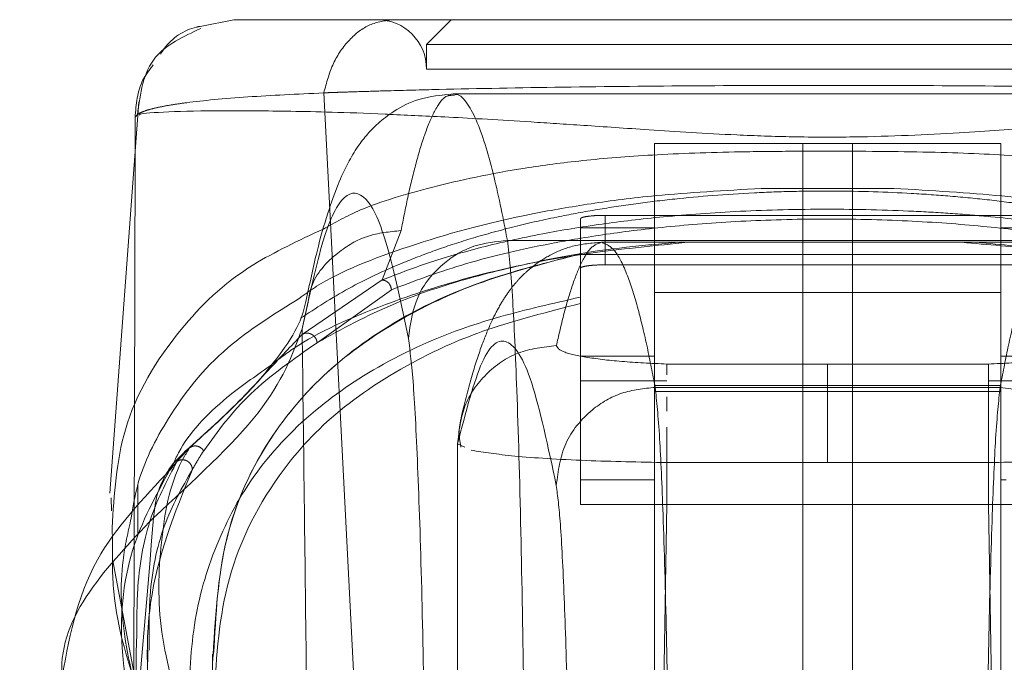
# Model space of a CAD drawing. Units: inches. Extents: x 0 to 16.5, y 0 to 11.7.
# Drawn here: x 4.1 to 4.2, y 2.5 to 2.5 of the extents above; entities that cross this region are included whole.
import ezdxf

# ---------------------------------------------------------------- set-up
doc = ezdxf.new("R2010")
doc.units = ezdxf.units.IN
doc.header["$MEASUREMENT"] = 0
doc.linetypes.add('HIDDEN', pattern=[0.075, 0.05, -0.025])

msp = doc.modelspace()

# ---------------------------------------------------------------- linework, layer by layer
at = {"color": 7, "linetype": 'Continuous', "lineweight": 15}
for p, q in [((4.125094, 2.516703), (4.123306, 2.51635)), ((4.176473, 2.512766), (4.136733, 2.512766)), ((4.120036, 2.512351), (4.1185, 2.491585)), ((4.120076, 2.511662), (4.120059, 2.511652)), ((4.119846, 2.511515), (4.119842, 2.509736)), ((4.139603, 2.504992), (4.173602, 2.504992)), ((4.119988, 2.492021), (4.119988, 2.490696)), ((4.11858, 2.491341), (4.118599, 2.49064)), ((4.118622, 2.48974), (4.118641, 2.489031))]:
    msp.add_line(p, q, dxfattribs=at)
at = {"color": 7, "linetype": 'HIDDEN', "lineweight": 0}
for p, q in [((4.136628, 2.516703), (4.135316, 2.515391)), ((4.177888, 2.515391), (4.135316, 2.515391)), ((4.135316, 2.515391), (4.135316, 2.514079)), ((4.156602, 2.514079), (4.135316, 2.514079)), ((4.177888, 2.514079), (4.156602, 2.514079)), ((4.129862, 2.512821), (4.131767, 2.475646)), ((4.147415, 2.510142), (4.147415, 2.505658)), ((4.147415, 2.510142), (4.165788, 2.510142)), ((4.155289, 2.510142), (4.155289, 2.456772)), ((4.157914, 2.456772), (4.157914, 2.510142)), ((4.165788, 2.510142), (4.165788, 2.505658)), ((4.119842, 2.509736), (4.119786, 2.482089)), ((4.153083, 2.507752), (4.160122, 2.507752)), ((4.143478, 2.506137), (4.143478, 2.503512)), ((4.144791, 2.503699), (4.144791, 2.506324)), ((4.144791, 2.506324), (4.168413, 2.506324)), ((4.133959, 2.505511), (4.132962, 2.502894)), ((4.143478, 2.505658), (4.147415, 2.505658)), ((4.147415, 2.505658), (4.147415, 2.498855)), ((4.165788, 2.505658), (4.169725, 2.505658)), ((4.165788, 2.505658), (4.165788, 2.498855)), ((4.168599, 2.504892), (4.144607, 2.504892)), ((4.169726, 2.504246), (4.143479, 2.504246)), ((4.143479, 2.504246), (4.143479, 2.497543)), ((4.143478, 2.503512), (4.143478, 2.502411)), ((4.168413, 2.503699), (4.144791, 2.503699)), ((4.132962, 2.502894), (4.128712, 2.500005)), ((4.133451, 2.502376), (4.129505, 2.499568)), ((4.143478, 2.502411), (4.143478, 2.498855)), ((4.147415, 2.502234), (4.165788, 2.502234)), ((4.143478, 2.498855), (4.147415, 2.498855)), ((4.143478, 2.498855), (4.143478, 2.492294)), ((4.147415, 2.498855), (4.147415, 2.492294)), ((4.165788, 2.498855), (4.169725, 2.498855)), ((4.165788, 2.498855), (4.165788, 2.492294)), ((4.156603, 2.498432), (4.148072, 2.498432)), ((4.148072, 2.498432), (4.148072, 2.497865)), ((4.165133, 2.498432), (4.156603, 2.498432)), ((4.143479, 2.497543), (4.143479, 2.490981)), ((4.148072, 2.497543), (4.143479, 2.497543)), ((4.169726, 2.497543), (4.165133, 2.497543)), ((4.147415, 2.49729), (4.165788, 2.49729)), ((4.147415, 2.496985), (4.165788, 2.496985)), ((4.147449, 2.497196), (4.165756, 2.497196)), ((4.148072, 2.496702), (4.148072, 2.495939)), ((4.148072, 2.49508), (4.148072, 2.493204)), ((4.122506, 2.493806), (4.121734, 2.492853)), ((4.122729, 2.493986), (4.122083, 2.493279)), ((4.122729, 2.493986), (4.122298, 2.493576)), ((4.136954, 2.494209), (4.136954, 2.448653)), ((4.136959, 2.494199), (4.137339, 2.494022)), ((4.136959, 2.448808), (4.136959, 2.494199)), ((4.148072, 2.490981), (4.148072, 2.493204)), ((4.148072, 2.493204), (4.156603, 2.493204)), ((4.165133, 2.493204), (4.156603, 2.493204)), ((4.165133, 2.493204), (4.165133, 2.490981)), ((4.147134, 2.492294), (4.143478, 2.492294)), ((4.147415, 2.492294), (4.147134, 2.492294)), ((4.166071, 2.492294), (4.165788, 2.492294)), ((4.119988, 2.490696), (4.119988, 2.489368)), ((4.148072, 2.490981), (4.143479, 2.490981)), ((4.147414, 2.453289), (4.148072, 2.490981)), ((4.165133, 2.490981), (4.148072, 2.490981)), ((4.169726, 2.490981), (4.165133, 2.490981)), ((4.118668, 2.487998), (4.119786, 2.482083)), ((4.12059, 2.483521), (4.120585, 2.483248)), ((4.120515, 2.483248), (4.120515, 2.482638)), ((4.123957, 2.483051), (4.123957, 2.479812))]:
    msp.add_line(p, q, dxfattribs=at)
at = {"color": 8, "linetype": 'Continuous', "lineweight": 15}
msp.add_line((4.128711, 2.50031), (4.129025, 2.501721), dxfattribs=at)
at = {"color": 7, "linetype": 'HIDDEN', "lineweight": 0, "flags": 128}
msp.add_lwpolyline([(4.165133, 2.490981), (4.165416, 2.474751), (4.165698, 2.458583), (4.165789, 2.453382)], dxfattribs=at)
at = {"color": 7, "linetype": 'HIDDEN', "lineweight": 0}
msp.add_arc((4.132691, 2.514079), 0.002625, 0, 90, dxfattribs=at)
for points, knots in [([(4.123306, 2.51635), (4.123237, 2.516338), (4.122502, 2.516203), (4.121698, 2.515656), (4.121264, 2.514985), (4.121197, 2.514881)], [0, 0, 0, 0, 0.080543, 0.858294, 1, 1, 1, 1]), ([(4.133523, 2.516703), (4.133109, 2.516649), (4.132282, 2.516541), (4.13118, 2.515688), (4.130299, 2.514438), (4.130008, 2.513362), (4.129862, 2.512823)], [0, 0, 0, 0, 0.25, 0.500003, 0.749996, 1, 1, 1, 1]), ([(4.120806, 2.514306), (4.120607, 2.514047), (4.119987, 2.513244), (4.119903, 2.512214), (4.119846, 2.511516)], [0, 0, 0, 0, 0.322481, 1, 1, 1, 1]), ([(4.129862, 2.512823), (4.129958, 2.512827), (4.13013, 2.512833), (4.130441, 2.512844), (4.130904, 2.51286), (4.131749, 2.512887), (4.133311, 2.512935), (4.136672, 2.513023), (4.142037, 2.513126), (4.149193, 2.513202), (4.156652, 2.513228), (4.164089, 2.513202), (4.171236, 2.513125), (4.176833, 2.513017), (4.18039, 2.512921), (4.182068, 2.512868), (4.182854, 2.512841), (4.183192, 2.512829), (4.183341, 2.512823)], [0, 0, 0, 0, 0.006935, 0.012383, 0.022112, 0.039491, 0.070588, 0.126036, 0.250731, 0.375943, 0.500712, 0.625901, 0.750052, 0.875172, 0.944825, 0.975643, 0.989265, 1, 1, 1, 1]), ([(4.119846, 2.511516), (4.119903, 2.511595), (4.119996, 2.511723), (4.12035, 2.51186), (4.120702, 2.511969), (4.121134, 2.512071), (4.121808, 2.512193), (4.123149, 2.512384), (4.125547, 2.512615), (4.128455, 2.512754), (4.129862, 2.512821)], [0, 0, 0, 0, 0.1372088, 0.2210533, 0.2496366, 0.3394859, 0.4230238, 0.4999827, 0.7581063, 1, 1, 1, 1]), ([(4.136731, 2.512693), (4.1366, 2.512694), (4.13627, 2.512695), (4.135761, 2.511965), (4.135224, 2.510711), (4.134748, 2.509116), (4.134332, 2.5074), (4.134077, 2.506107), (4.133959, 2.505511)], [0, 0, 0, 0, 0.141153, 0.356424, 0.549944, 0.721714, 0.871733, 1, 1, 1, 1]), ([(4.179767, 2.511674), (4.179021, 2.511643), (4.177218, 2.511566), (4.174173, 2.511396), (4.170809, 2.511182), (4.167638, 2.510968), (4.163494, 2.510685), (4.158902, 2.510462), (4.154792, 2.510473), (4.151001, 2.510611), (4.147171, 2.510857), (4.143645, 2.511099), (4.139984, 2.511339), (4.136475, 2.511542), (4.134366, 2.511635), (4.133371, 2.511679)], [0, 0, 0, 0, 0.082514, 0.199317, 0.260761, 0.325237, 0.396493, 0.47976, 0.525425, 0.568866, 0.644688, 0.711445, 0.774242, 0.893447, 1, 1, 1, 1]), ([(4.183403, 2.505609), (4.182923, 2.505885), (4.181573, 2.506663), (4.178306, 2.50767), (4.174549, 2.508558), (4.170745, 2.509122), (4.167286, 2.509464), (4.162985, 2.509681), (4.158505, 2.509732), (4.154716, 2.509727), (4.151125, 2.509689), (4.147263, 2.509555), (4.143554, 2.509249), (4.139504, 2.508717), (4.135544, 2.507852), (4.13197, 2.506795), (4.130455, 2.505945), (4.129837, 2.505598)], [0, 0, 0, 0, 0.056291, 0.158667, 0.26225, 0.315656, 0.370301, 0.427752, 0.48895, 0.520649, 0.551762, 0.610576, 0.665965, 0.719798, 0.82508, 0.928561, 1, 1, 1, 1]), ([(4.153083, 2.507752), (4.151137, 2.507641), (4.147738, 2.507448), (4.143948, 2.506945), (4.139146, 2.50612), (4.134161, 2.504691), (4.130314, 2.50319), (4.128889, 2.502158), (4.128608, 2.501954)], [0, 0, 0, 0, 0.134997, 0.235944, 0.339319, 0.629061, 0.926778, 1, 1, 1, 1]), ([(4.128625, 2.50086), (4.129443, 2.501399), (4.131029, 2.502443), (4.133555, 2.503627), (4.13582, 2.504496), (4.137776, 2.505136), (4.139913, 2.505725), (4.14214, 2.506228), (4.144292, 2.506627), (4.14633, 2.506938), (4.148974, 2.50726), (4.151811, 2.507493), (4.154777, 2.507603), (4.157633, 2.507631), (4.160527, 2.507536), (4.163209, 2.507343), (4.165273, 2.507138), (4.167305, 2.506877), (4.169301, 2.50656), (4.171717, 2.506096), (4.174351, 2.505459), (4.17703, 2.504635), (4.180072, 2.503463), (4.182685, 2.502197), (4.184117, 2.50112), (4.184619, 2.500742)], [0, 0, 0, 0, 0.085481, 0.165531, 0.208297, 0.248545, 0.292276, 0.332294, 0.362871, 0.390781, 0.416272, 0.461238, 0.481246, 0.500508, 0.539305, 0.560868, 0.584573, 0.61014, 0.638079, 0.668615, 0.722874, 0.779022, 0.835465, 0.942306, 1, 1, 1, 1]), ([(4.160122, 2.507752), (4.158725, 2.507752), (4.156366, 2.507752), (4.154034, 2.507752), (4.153083, 2.507752)], [0, 0, 0, 0, 0.591994, 1, 1, 1, 1]), ([(4.184096, 2.502335), (4.184005, 2.502393), (4.182921, 2.503086), (4.179927, 2.504341), (4.175578, 2.505746), (4.170615, 2.506743), (4.166146, 2.507402), (4.162114, 2.507637), (4.160122, 2.507752)], [0, 0, 0, 0, 0.022717, 0.270813, 0.561056, 0.706079, 0.854784, 1, 1, 1, 1]), ([(4.180243, 2.502894), (4.179061, 2.503341), (4.176696, 2.504237), (4.172693, 2.505204), (4.168765, 2.505861), (4.165844, 2.506208), (4.163302, 2.506421), (4.160473, 2.506591), (4.156572, 2.506688), (4.151872, 2.506568), (4.147873, 2.50627), (4.144408, 2.505856), (4.141181, 2.505317), (4.138132, 2.504629), (4.135324, 2.503813), (4.133753, 2.503202), (4.132962, 2.502894)], [0, 0, 0, 0, 0.1249903, 0.2500868, 0.3166328, 0.375253, 0.407627, 0.437984, 0.5003994, 0.562817, 0.6254402, 0.6839517, 0.7503455, 0.8308761, 0.91481, 1, 1, 1, 1]), ([(4.179754, 2.502376), (4.178584, 2.502821), (4.176249, 2.503709), (4.172357, 2.504661), (4.168528, 2.505318), (4.165166, 2.505736), (4.161218, 2.506043), (4.156685, 2.506167), (4.152139, 2.506051), (4.148155, 2.505748), (4.144769, 2.505332), (4.140902, 2.504673), (4.13698, 2.503717), (4.134629, 2.502823), (4.133451, 2.502376)], [0, 0, 0, 0, 0.125861, 0.251189, 0.313909, 0.375888, 0.437841, 0.498886, 0.56006, 0.621903, 0.684487, 0.747086, 0.873351, 1, 1, 1, 1]), ([(4.144791, 2.506324), (4.144644, 2.506322), (4.144351, 2.506318), (4.143961, 2.506286), (4.143664, 2.50624), (4.143502, 2.506187), (4.143485, 2.506152), (4.143478, 2.506137)], [0, 0, 0, 0, 0.212036, 0.424042, 0.636978, 0.851909, 1, 1, 1, 1]), ([(4.129025, 2.501721), (4.129071, 2.501995), (4.129244, 2.503024), (4.130428, 2.504308), (4.132134, 2.505337), (4.13335, 2.505453), (4.133959, 2.505511)], [0, 0, 0, 0, 0.123822, 0.463912, 0.731955, 1, 1, 1, 1]), ([(4.127006, 2.498336), (4.127416, 2.498655), (4.128964, 2.499859), (4.132522, 2.501453), (4.137662, 2.50314), (4.142933, 2.504265), (4.147518, 2.504726), (4.149174, 2.504892)], [0, 0, 0, 0, 0.109199, 0.412379, 0.64231, 0.870762, 1, 1, 1, 1]), ([(4.129505, 2.499568), (4.1308, 2.500283), (4.132885, 2.501436), (4.136775, 2.502813), (4.140766, 2.503812), (4.144595, 2.504539), (4.147743, 2.50481), (4.148696, 2.504892)], [0, 0, 0, 0, 0.325513, 0.524345, 0.722869, 0.916165, 1, 1, 1, 1]), ([(4.144607, 2.504892), (4.144078, 2.504849), (4.143093, 2.504769), (4.141901, 2.504259), (4.141065, 2.503721), (4.140436, 2.503175), (4.140046, 2.502754), (4.139643, 2.502247), (4.139213, 2.501578), (4.138742, 2.50067), (4.138239, 2.499444), (4.137704, 2.497826), (4.137361, 2.496441), (4.137178, 2.495703)], [0, 0, 0, 0, 0.070312, 0.131018, 0.182139, 0.223719, 0.2755, 0.34237, 0.430813, 0.540817, 0.672365, 0.825434, 1, 1, 1, 1]), ([(4.142206, 2.499411), (4.142323, 2.499924), (4.142578, 2.501042), (4.142994, 2.502483), (4.143474, 2.503753), (4.144019, 2.504697), (4.144403, 2.504825), (4.144607, 2.504892)], [0, 0, 0, 0, 0.146721, 0.320081, 0.520082, 0.746722, 1, 1, 1, 1]), ([(4.147449, 2.497196), (4.14731, 2.497915), (4.147009, 2.499485), (4.146517, 2.501509), (4.145948, 2.503292), (4.145303, 2.504619), (4.144847, 2.504798), (4.144607, 2.504892)], [0, 0, 0, 0, 0.14674, 0.320111, 0.520111, 0.746742, 1, 1, 1, 1]), ([(4.163707, 2.504892), (4.165106, 2.504774), (4.168259, 2.504506), (4.171929, 2.503876), (4.176476, 2.502866), (4.180982, 2.501365), (4.184355, 2.499764), (4.185762, 2.498687), (4.186155, 2.498386)], [0, 0, 0, 0, 0.103165, 0.232457, 0.362127, 0.628532, 0.896309, 1, 1, 1, 1]), ([(4.164526, 2.504892), (4.165828, 2.504769), (4.168943, 2.504474), (4.172518, 2.503789), (4.176605, 2.502771), (4.180436, 2.501398), (4.182608, 2.50018), (4.1837, 2.499568)], [0, 0, 0, 0, 0.118082, 0.282685, 0.447768, 0.722352, 1, 1, 1, 1]), ([(4.168599, 2.504892), (4.168358, 2.504798), (4.167902, 2.504619), (4.167257, 2.503292), (4.166688, 2.501509), (4.166196, 2.499485), (4.165895, 2.497915), (4.165756, 2.497196)], [0, 0, 0, 0, 0.253258, 0.479889, 0.679889, 0.85326, 1, 1, 1, 1]), ([(4.143478, 2.504271), (4.141769, 2.503827), (4.138309, 2.502929), (4.134052, 2.50099), (4.130259, 2.498447), (4.126771, 2.494537), (4.124342, 2.489425), (4.124088, 2.484869), (4.123961, 2.482582)], [0, 0, 0, 0, 0.095441, 0.193131, 0.349126, 0.506595, 0.752357, 1, 1, 1, 1]), ([(4.124014, 2.483051), (4.124128, 2.485118), (4.124337, 2.488897), (4.126295, 2.493659), (4.129214, 2.497493), (4.133331, 2.500687), (4.137952, 2.502877), (4.142152, 2.503937), (4.143478, 2.504271)], [0, 0, 0, 0, 0.22769, 0.416118, 0.60447, 0.76547, 0.925936, 1, 1, 1, 1]), ([(4.144791, 2.503699), (4.144644, 2.503697), (4.144351, 2.503693), (4.143961, 2.503662), (4.143664, 2.503615), (4.143502, 2.503562), (4.143485, 2.503527), (4.143478, 2.503512)], [0, 0, 0, 0, 0.212036, 0.424041, 0.636982, 0.851909, 1, 1, 1, 1]), ([(4.133451, 2.502376), (4.133439, 2.502449), (4.133413, 2.502595), (4.133283, 2.502763), (4.133125, 2.502867), (4.133016, 2.502885), (4.132962, 2.502894)], [0, 0, 0, 0, 0.279682, 0.55928, 0.77966, 1, 1, 1, 1]), ([(4.122672, 2.479958), (4.12272, 2.481522), (4.122816, 2.48465), (4.124036, 2.488883), (4.126114, 2.492761), (4.129227, 2.496045), (4.133348, 2.498777), (4.137873, 2.500704), (4.142016, 2.50165), (4.143479, 2.501984)], [0, 0, 0, 0, 0.163554, 0.327096, 0.491097, 0.655026, 0.790757, 0.926075, 1, 1, 1, 1]), ([(4.143478, 2.501647), (4.141746, 2.5012), (4.138276, 2.500305), (4.134073, 2.498367), (4.130241, 2.495834), (4.126796, 2.491924), (4.124389, 2.486956), (4.124138, 2.482555), (4.124016, 2.480425)], [0, 0, 0, 0, 0.09777, 0.195889, 0.355145, 0.514565, 0.765129, 1, 1, 1, 1]), ([(4.128712, 2.500005), (4.12875, 2.500024), (4.128827, 2.500063), (4.12896, 2.500079), (4.129093, 2.500064), (4.129221, 2.500014), (4.129333, 2.499931), (4.129421, 2.499825), (4.129485, 2.499701), (4.129499, 2.499612), (4.129505, 2.499568)], [0, 0, 0, 0, 0.1249267, 0.2499955, 0.3750777, 0.500002, 0.6249319, 0.7499861, 0.8750299, 1, 1, 1, 1]), ([(4.128712, 2.500005), (4.128117, 2.49938), (4.126927, 2.498131), (4.125252, 2.496265), (4.123738, 2.494898), (4.122729, 2.493986)], [0, 0, 0, 0, 0.25013, 0.500074, 1, 1, 1, 1]), ([(4.123486, 2.493835), (4.124237, 2.49487), (4.125738, 2.496939), (4.12825, 2.498692), (4.129505, 2.499568)], [0, 0, 0, 0, 0.500054, 1, 1, 1, 1]), ([(4.142201, 2.491998), (4.141766, 2.494038), (4.140896, 2.498116), (4.139582, 2.50006), (4.138267, 2.49922), (4.137395, 2.495872), (4.136959, 2.494199)], [0, 0, 0, 0, 0.249999, 0.5, 0.749997, 1, 1, 1, 1]), ([(4.136959, 2.494199), (4.137036, 2.494883), (4.13719, 2.496252), (4.138403, 2.497977), (4.14014, 2.499181), (4.141517, 2.499335), (4.142206, 2.499411)], [0, 0, 0, 0, 0.250003, 0.500002, 0.750001, 1, 1, 1, 1]), ([(4.142206, 2.499411), (4.142269, 2.499304), (4.142393, 2.499091), (4.143668, 2.498795), (4.145576, 2.498552), (4.147241, 2.498472), (4.148072, 2.498432)], [0, 0, 0, 0, 0.251358, 0.50137, 0.750907, 1, 1, 1, 1]), ([(4.165133, 2.498432), (4.165965, 2.498472), (4.16763, 2.498553), (4.16954, 2.498796), (4.170813, 2.499092), (4.170937, 2.499305), (4.170999, 2.499411)], [0, 0, 0, 0, 0.249189, 0.49894, 0.749305, 1, 1, 1, 1]), ([(4.156603, 2.493204), (4.156603, 2.493921), (4.156603, 2.495354), (4.156603, 2.497005), (4.156603, 2.498069), (4.156603, 2.498311), (4.156603, 2.498432)], [0, 0, 0, 0, 0.279932, 0.559496, 0.779766, 1, 1, 1, 1]), ([(4.165133, 2.493204), (4.165133, 2.493844), (4.165133, 2.495124), (4.165133, 2.496773), (4.165133, 2.497996), (4.165133, 2.498287), (4.165133, 2.498432)], [0, 0, 0, 0, 0.250162, 0.500068, 0.749946, 1, 1, 1, 1]), ([(4.142201, 2.491998), (4.142302, 2.492759), (4.142505, 2.494281), (4.143911, 2.495987), (4.145637, 2.497009), (4.146845, 2.497133), (4.147449, 2.497196)], [0, 0, 0, 0, 0.279618, 0.559238, 0.779616, 1, 1, 1, 1]), ([(4.148178, 2.476681), (4.148136, 2.479229), (4.148049, 2.484515), (4.147878, 2.490439), (4.147675, 2.495112), (4.147529, 2.496458), (4.147449, 2.497196)], [0, 0, 0, 0, 0.241075, 0.499987, 0.725783, 1, 1, 1, 1]), ([(4.165756, 2.497196), (4.165676, 2.496458), (4.16553, 2.495112), (4.165327, 2.490439), (4.165156, 2.484515), (4.165069, 2.479229), (4.165027, 2.476681)], [0, 0, 0, 0, 0.2742192, 0.5000131, 0.7589256, 1, 1, 1, 1]), ([(4.165756, 2.497196), (4.166525, 2.497096), (4.168061, 2.496895), (4.169784, 2.495503), (4.170815, 2.493792), (4.170941, 2.492596), (4.171004, 2.491998)], [0, 0, 0, 0, 0.279621, 0.559238, 0.779621, 1, 1, 1, 1]), ([(4.137179, 2.495709), (4.137118, 2.495428), (4.136995, 2.494867), (4.137088, 2.494301), (4.137135, 2.494018)], [0, 0, 0, 0, 0.500037, 1, 1, 1, 1]), ([(4.122383, 2.479385), (4.121907, 2.481125), (4.120954, 2.484603), (4.121175, 2.489279), (4.121758, 2.492445), (4.122689, 2.493905), (4.122804, 2.494085)], [0, 0, 0, 0, 0.319402, 0.638352, 0.955583, 1, 1, 1, 1]), ([(4.123486, 2.493835), (4.123433, 2.493898), (4.123328, 2.494026), (4.123103, 2.494098), (4.122892, 2.494083), (4.122783, 2.494019), (4.122729, 2.493986)], [0, 0, 0, 0, 0.279606, 0.559084, 0.779586, 1, 1, 1, 1]), ([(4.123486, 2.493835), (4.123442, 2.493767), (4.123315, 2.493569), (4.123112, 2.493237), (4.12296, 2.492971), (4.122884, 2.492838)], [0, 0, 0, 0, 0.206645, 0.603314, 1, 1, 1, 1]), ([(4.137686, 2.49386), (4.138362, 2.493754), (4.139743, 2.493536), (4.143549, 2.493298), (4.146608, 2.493235), (4.148072, 2.493204)], [0, 0, 0, 0, 0.333363, 0.680741, 1, 1, 1, 1]), ([(4.165133, 2.493204), (4.166604, 2.493235), (4.169677, 2.493298), (4.172735, 2.493496), (4.174335, 2.493668), (4.174963, 2.493758), (4.175254, 2.493808), (4.175392, 2.493834), (4.175459, 2.493847), (4.175491, 2.493854), (4.175508, 2.493858), (4.175516, 2.493859), (4.17552, 2.49386), (4.175522, 2.49386), (4.175523, 2.493861), (4.175523, 2.493861), (4.175523, 2.493861), (4.175524, 2.493861), (4.175524, 2.493861), (4.175524, 2.493861), (4.175524, 2.493861), (4.175552, 2.493861), (4.17563, 2.493909), (4.175938, 2.493945), (4.175973, 2.493997), (4.175989, 2.494019)], [0, 0, 0, 0, 0.275446, 0.575204, 0.709708, 0.784457, 0.823702, 0.843791, 0.853953, 0.859062, 0.861624, 0.862907, 0.863549, 0.86387, 0.864031, 0.864111, 0.864151, 0.864172, 0.864182, 0.864187, 0.86419, 0.864192, 0.872799, 0.945821, 1, 1, 1, 1]), ([(4.122083, 2.493279), (4.12158, 2.492342), (4.120575, 2.49047), (4.119938, 2.487185), (4.119936, 2.484895), (4.119935, 2.484012)], [0, 0, 0, 0, 0.38128, 0.761561, 1, 1, 1, 1]), ([(4.122884, 2.492838), (4.12288, 2.492883), (4.12287, 2.492975), (4.122811, 2.493102), (4.122725, 2.493211), (4.122612, 2.493295), (4.122481, 2.493345), (4.122343, 2.493359), (4.122205, 2.493341), (4.122123, 2.4933), (4.122083, 2.493279)], [0, 0, 0, 0, 0.124895, 0.250017, 0.375048, 0.499996, 0.624913, 0.749991, 0.875084, 1, 1, 1, 1]), ([(4.120439, 2.476442), (4.119867, 2.478804), (4.118794, 2.483242), (4.119427, 2.488747), (4.121076, 2.491704), (4.121841, 2.493076)], [0, 0, 0, 0, 0.378939, 0.71177, 1, 1, 1, 1]), ([(4.121126, 2.476978), (4.12089, 2.478511), (4.120417, 2.481577), (4.120539, 2.487066), (4.121958, 2.490557), (4.122884, 2.492838)], [0, 0, 0, 0, 0.257306, 0.514612, 1, 1, 1, 1]), ([(4.122884, 2.492838), (4.122341, 2.491882), (4.121256, 2.489972), (4.120576, 2.486687), (4.120586, 2.484402), (4.12059, 2.483521)], [0, 0, 0, 0, 0.380907, 0.761287, 1, 1, 1, 1]), ([(4.147415, 2.492294), (4.147415, 2.484547), (4.147415, 2.471563), (4.147415, 2.45858), (4.147415, 2.453343)], [0, 0, 0, 0, 0.596647, 1, 1, 1, 1]), ([(4.165788, 2.492294), (4.165788, 2.485062), (4.165788, 2.472099), (4.165788, 2.459136), (4.165788, 2.453405)], [0, 0, 0, 0, 0.55792, 1, 1, 1, 1]), ([(4.142931, 2.473897), (4.142887, 2.476199), (4.1428, 2.480859), (4.142622, 2.486264), (4.142421, 2.490276), (4.142274, 2.491429), (4.142201, 2.491998)], [0, 0, 0, 0, 0.246986, 0.499968, 0.752966, 1, 1, 1, 1]), ([(4.11964, 2.490265), (4.119471, 2.489525), (4.119001, 2.487473), (4.119165, 2.483758), (4.120014, 2.480632), (4.120439, 2.479067)], [0, 0, 0, 0, 0.219739, 0.609128, 1, 1, 1, 1]), ([(4.118641, 2.489031), (4.118636, 2.488135), (4.118621, 2.485191), (4.119515, 2.482504), (4.120137, 2.480635)], [0, 0, 0, 0, 0.304283, 1, 1, 1, 1]), ([(4.119935, 2.484012), (4.119913, 2.483502), (4.119832, 2.481626), (4.120156, 2.479393), (4.120393, 2.477767)], [0, 0, 0, 0, 0.271855, 1, 1, 1, 1])]:
    msp.add_open_spline(points, degree=3, knots=knots, dxfattribs=at)
at = {"color": 7, "linetype": 'Continuous', "lineweight": 15}
for points, knots in [([(4.188109, 2.516703), (4.188111, 2.516703), (4.188114, 2.516703), (4.186597, 2.516703), (4.184055, 2.516703), (4.180463, 2.516703), (4.17688, 2.516703), (4.173514, 2.516703), (4.171227, 2.516703), (4.16884, 2.516703), (4.166382, 2.516703), (4.164127, 2.516703), (4.162174, 2.516703), (4.160495, 2.516703), (4.158718, 2.516703), (4.156863, 2.516703), (4.155058, 2.516703), (4.15259, 2.516703), (4.150245, 2.516703), (4.14805, 2.516703), (4.14637, 2.516703), (4.143785, 2.516703), (4.14077, 2.516703), (4.136649, 2.516703), (4.132809, 2.516703), (4.129177, 2.516703), (4.126614, 2.516703), (4.12509, 2.516703), (4.125093, 2.516703), (4.125094, 2.516703)], [0, 0, 0, 0, 0.08355, 0.166372, 0.248693, 0.310763, 0.373343, 0.396184, 0.416994, 0.435886, 0.452691, 0.467445, 0.475742, 0.483293, 0.491526, 0.499159, 0.506215, 0.513674, 0.530865, 0.540405, 0.550822, 0.562196, 0.593679, 0.625159, 0.687966, 0.750619, 0.833356, 0.916347, 1, 1, 1, 1]), ([(4.123328, 2.51624), (4.122411, 2.515811), (4.120398, 2.514869), (4.120119, 2.512787), (4.119967, 2.511655)], [0, 0, 0, 0, 0.4559769, 1, 1, 1, 1]), ([(4.136733, 2.512766), (4.136103, 2.512704), (4.134924, 2.512586), (4.133602, 2.5119), (4.1327, 2.511194), (4.132108, 2.510567), (4.131611, 2.509911), (4.131099, 2.509047), (4.130577, 2.507911), (4.130036, 2.506388), (4.129471, 2.504389), (4.129105, 2.502664), (4.12891, 2.501747)], [0, 0, 0, 0, 0.073759, 0.138165, 0.193272, 0.2455, 0.317316, 0.41071, 0.525685, 0.662231, 0.820339, 1, 1, 1, 1]), ([(4.134356, 2.499795), (4.133982, 2.501585), (4.133233, 2.505169), (4.132101, 2.507542), (4.130967, 2.507646), (4.129835, 2.505479), (4.129085, 2.502032), (4.128711, 2.50031)], [0, 0, 0, 0, 0.199751, 0.399872, 0.600121, 0.800247, 1, 1, 1, 1]), ([(4.134356, 2.499795), (4.134457, 2.500556), (4.13466, 2.502077), (4.136066, 2.503783), (4.137792, 2.504805), (4.139, 2.50493), (4.139603, 2.504992)], [0, 0, 0, 0, 0.279628, 0.55924, 0.779619, 1, 1, 1, 1]), ([(4.140479, 2.480857), (4.140428, 2.483855), (4.140324, 2.490073), (4.140119, 2.497043), (4.139876, 2.50254), (4.1397, 2.504124), (4.139603, 2.504992)], [0, 0, 0, 0, 0.241073, 0.499986, 0.725781, 1, 1, 1, 1]), ([(4.128608, 2.501954), (4.127246, 2.501098), (4.124198, 2.49918), (4.121625, 2.495783), (4.120036, 2.492729), (4.119732, 2.490835), (4.11964, 2.490265)], [0, 0, 0, 0, 0.265901, 0.595343, 0.87812, 1, 1, 1, 1]), ([(4.12891, 2.501747), (4.128824, 2.501377), (4.128645, 2.500613), (4.127543, 2.498881), (4.125673, 2.49666), (4.123582, 2.494776), (4.122505, 2.493805)], [0, 0, 0, 0, 0.227197, 0.469063, 0.726315, 1, 1, 1, 1]), ([(4.120829, 2.490281), (4.122942, 2.492228), (4.12717, 2.496123), (4.128197, 2.498914), (4.128711, 2.50031)], [0, 0, 0, 0, 0.499819, 1, 1, 1, 1]), ([(4.128711, 2.50031), (4.128751, 2.497119), (4.128828, 2.490974), (4.128938, 2.481743), (4.129043, 2.472574), (4.129144, 2.46321), (4.129207, 2.456874), (4.129239, 2.453696)], [0, 0, 0, 0, 0.2087858, 0.4020186, 0.5993875, 0.7990577, 1, 1, 1, 1]), ([(4.135231, 2.478073), (4.13518, 2.480835), (4.135075, 2.486428), (4.134861, 2.492914), (4.134619, 2.497728), (4.134443, 2.499111), (4.134356, 2.499795)], [0, 0, 0, 0, 0.246985, 0.499968, 0.752966, 1, 1, 1, 1]), ([(4.121841, 2.493076), (4.121942, 2.493295), (4.122546, 2.494617), (4.124193, 2.496362), (4.126216, 2.497781), (4.127006, 2.498336)], [0, 0, 0, 0, 0.107938, 0.651425, 1, 1, 1, 1]), ([(4.121734, 2.492853), (4.120264, 2.491303), (4.11705, 2.487912), (4.116314, 2.483767), (4.115914, 2.481517)], [0, 0, 0, 0, 0.457222, 1, 1, 1, 1]), ([(4.11372, 2.417775), (4.114957, 2.42887), (4.117652, 2.453044), (4.119713, 2.477208), (4.120829, 2.490281)], [0, 0, 0, 0, 0.458967, 1, 1, 1, 1])]:
    msp.add_open_spline(points, degree=3, knots=knots, dxfattribs=at)
at = {"color": 8, "linetype": 'Continuous', "lineweight": 15}
for points, knots in [([(4.139603, 2.504992), (4.139494, 2.505566), (4.13926, 2.506795), (4.138885, 2.50845), (4.138463, 2.510011), (4.137994, 2.511352), (4.137478, 2.512312), (4.137051, 2.512792), (4.136797, 2.512714), (4.136731, 2.512693)], [0, 0, 0, 0, 0.11472, 0.245626, 0.392717, 0.555993, 0.735454, 0.931099, 1, 1, 1, 1]), ([(4.133371, 2.511679), (4.133289, 2.511683), (4.130993, 2.511791), (4.127996, 2.511854), (4.12405, 2.511893), (4.121496, 2.51182), (4.12016, 2.511734), (4.120084, 2.511669), (4.120076, 2.511662)], [0, 0, 0, 0, 0.0077686, 0.2164056, 0.4223257, 0.6948439, 0.9656084, 1, 1, 1, 1]), ([(4.129837, 2.505598), (4.128534, 2.504989), (4.125239, 2.50345), (4.121758, 2.499948), (4.118983, 2.4954), (4.118736, 2.491522), (4.118622, 2.48974)], [0, 0, 0, 0, 0.159051, 0.402001, 0.725019, 1, 1, 1, 1]), ([(4.122298, 2.493576), (4.122181, 2.493472), (4.1218, 2.49313), (4.121342, 2.492376), (4.120937, 2.491371), (4.120865, 2.490644), (4.120829, 2.490281)], [0, 0, 0, 0, 0.128045, 0.418703, 0.70935, 1, 1, 1, 1]), ([(4.120829, 2.490281), (4.119594, 2.488993), (4.117139, 2.486432), (4.115835, 2.483475), (4.115974, 2.481765), (4.115981, 2.481676)], [0, 0, 0, 0, 0.489663, 0.973452, 1, 1, 1, 1])]:
    msp.add_open_spline(points, degree=3, knots=knots, dxfattribs=at)

doc.saveas('drawing.dxf')
